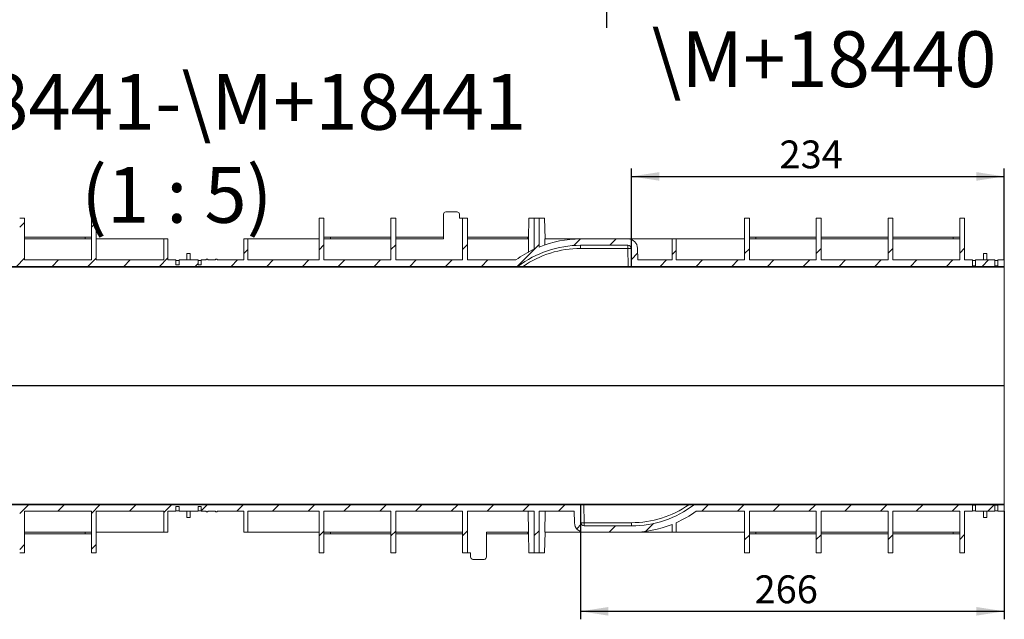
# Model space of a CAD drawing. Units: millimetres. Extents: x -283 to 5376, y -31 to 3696.
# Drawn here: x 1160 to 2396, y 1117 to 1870 of the extents above; entities that cross this region are included whole.
import ezdxf

# ---------------------------------------------------------------- set-up
doc = ezdxf.new("R2010")
doc.units = ezdxf.units.MM
doc.linetypes.add('CENTER', pattern=[10.16, 6.35, -1.27, 1.27, -1.27])
doc.layers.add('FORMAT', color=7, linetype='Continuous')
doc.styles.add('SLDTEXTSTYLE0', font='TXT', dxfattribs={"width": 0.7, "bigfont": 'bigfont'})
doc.styles.add('SLDTEXTSTYLE1', font='TXT', dxfattribs={"width": 0.7})
doc.styles.add('SLDTEXTSTYLE2', font='TXT', dxfattribs={"width": 0.633333, "bigfont": 'bigfont'})
doc.dimstyles.new('SLDDIMSTYLE0', dxfattribs={"dimtxt": 35, "dimasz": 35, "dimexe": 0, "dimexo": 0.0625, "dimgap": 8.75, "dimtad": 2, "dimlfac": 0.5, "dimrnd": 1e-09, "dimzin": 12, "dimdsep": 46, "dimtxsty": 'SLDTEXTSTYLE1', "dimsah": 1, "dimcen": 0.09, "dimadec": 0, "dimazin": 3, "dimtfac": 1, "dimtdec": 3, "dimtofl": 0, "dimtmove": 0, "dimatfit": 3, "dimfxl": 0, "dimfrac": 2, "dimtolj": 1, "dimtzin": 12, "dimarcsym": 0})

# ---------------------------------------------------------------- blocks, each defined once
blk = doc.blocks.new('_D_9')
at = {"layer": 'FORMAT', "ltscale": 10}
for p, q in [((1864.3, 1261), (1864.3, 1117.5)), ((2396.3, 1253), (2396.3, 1117.5)), ((1864.3, 1127.5), (2396.3, 1127.5))]:
    blk.add_line(p, q, dxfattribs=at)
for points in [[(1864.3, 1127.5), (1899.3, 1122.1), (1899.3, 1132.9)], [(2396.3, 1127.5), (2361.3, 1132.9), (2361.3, 1122.1)]]:
    blk.add_solid(points, dxfattribs=at)
at = {"layer": 'FORMAT', "ltscale": 10, "insert": (2082.8, 1172.6, -159.3), "char_height": 35, "attachment_point": 1, "style": 'SLDTEXTSTYLE1'}
blk.add_mtext('266', dxfattribs=at)
blk = doc.blocks.new('_D_10')
at = {"layer": 'FORMAT', "ltscale": 10}
for p, q in [((1928.3, 1560.4), (1928.3, 1683.1)), ((2396.3, 1568.4), (2396.3, 1683.1)), ((1928.3, 1673.1), (2396.3, 1673.1))]:
    blk.add_line(p, q, dxfattribs=at)
for points in [[(1928.3, 1673.1), (1963.3, 1667.7), (1963.3, 1678.5)], [(2396.3, 1673.1), (2361.3, 1678.5), (2361.3, 1667.7)]]:
    blk.add_solid(points, dxfattribs=at)
at = {"layer": 'FORMAT', "ltscale": 10, "insert": (2114.1, 1718.2, -159.3), "char_height": 35, "attachment_point": 1, "style": 'SLDTEXTSTYLE1'}
blk.add_mtext('234', dxfattribs=at)

msp = doc.modelspace()

# ---------------------------------------------------------------- hatches: boundary and pattern name
at = {"linetype": 'Continuous', "lineweight": 0, "ltscale": 10}
h = msp.add_hatch(dxfattribs=at)
h.set_pattern_fill('ANSI31', scale=10, style=0)
edge = h.paths.add_edge_path(flags=0)
edge.add_line((1806.313, 1620.695), (1806.313, 1581.915))
edge.add_arc((1864.313, 1456.695), 138, 114.852889, 126.034035)
edge.add_line((1783.133, 1568.291), (1722.313, 1568.291))
edge.add_line((1722.313, 1568.291), (1722.313, 1620.695))
edge.add_line((1722.313, 1620.695), (1716.313, 1620.695))
edge.add_line((1716.313, 1620.695), (1716.313, 1568.291))
edge.add_line((1716.313, 1568.291), (1632.313, 1568.291))
edge.add_line((1632.313, 1568.291), (1632.313, 1620.695))
edge.add_line((1632.313, 1620.695), (1626.313, 1620.695))
edge.add_line((1626.313, 1620.695), (1626.313, 1568.291))
edge.add_line((1626.313, 1568.291), (1542.313, 1568.291))
edge.add_line((1542.313, 1568.291), (1542.313, 1620.695))
edge.add_line((1542.313, 1620.695), (1536.313, 1620.695))
edge.add_line((1536.313, 1620.695), (1536.313, 1568.291))
edge.add_line((1536.313, 1568.291), (1446.813, 1568.291))
edge.add_line((1446.813, 1568.291), (1446.813, 1594.695))
edge.add_line((1446.813, 1594.695), (1441.813, 1594.695))
edge.add_line((1441.813, 1594.695), (1441.813, 1568.291))
edge.add_line((1441.813, 1568.291), (1408.313, 1568.291))
edge.add_line((1408.313, 1568.291), (1408.313, 1569.291))
edge.add_line((1408.313, 1569.291), (1406.313, 1569.291))
edge.add_line((1406.313, 1569.291), (1406.313, 1568.291))
edge.add_line((1406.313, 1568.291), (1396.313, 1568.291))
edge.add_line((1396.313, 1568.291), (1396.313, 1569.291))
edge.add_line((1396.313, 1569.291), (1394.313, 1569.291))
edge.add_line((1394.313, 1569.291), (1394.313, 1568.291))
edge.add_line((1394.313, 1568.291), (1388.313, 1568.291))
edge.add_line((1388.313, 1568.291), (1388.313, 1562.291))
edge.add_line((1388.313, 1562.291), (1384.313, 1562.291))
edge.add_line((1384.313, 1562.291), (1384.313, 1568.291))
edge.add_line((1384.313, 1568.291), (1360.313, 1568.291))
edge.add_line((1360.313, 1568.291), (1360.313, 1562.291))
edge.add_line((1360.313, 1562.291), (1356.313, 1562.291))
edge.add_line((1356.313, 1562.291), (1356.313, 1568.291))
edge.add_line((1356.313, 1568.291), (1346.313, 1568.291))
edge.add_line((1346.313, 1568.291), (1346.313, 1594.695))
edge.add_line((1346.313, 1594.695), (1341.313, 1594.695))
edge.add_line((1341.313, 1594.695), (1341.313, 1568.291))
edge.add_line((1341.313, 1568.291), (1256.313, 1568.291))
edge.add_line((1256.313, 1568.291), (1256.313, 1620.695))
edge.add_line((1256.313, 1620.695), (1250.313, 1620.695))
edge.add_line((1250.313, 1620.695), (1250.313, 1568.291))
edge.add_line((1250.313, 1568.291), (1166.313, 1568.291))
edge.add_line((1166.313, 1568.291), (1166.313, 1620.695))
edge.add_line((1166.313, 1620.695), (1160.313, 1620.695))
edge.add_line((1160.313, 1620.695), (1160.313, 1568.291))
edge.add_line((1160.313, 1568.291), (1076.313, 1568.291))
edge.add_line((1076.313, 1568.291), (1076.313, 1620.695))
edge.add_line((1076.313, 1620.695), (1070.313, 1620.695))
edge.add_line((1070.313, 1620.695), (1070.313, 1568.291))
edge.add_line((1070.313, 1568.291), (986.313, 1568.291))
edge.add_line((986.313, 1568.291), (986.313, 1620.695))
edge.add_line((986.313, 1620.695), (980.313, 1620.695))
edge.add_line((980.313, 1620.695), (980.313, 1568.291))
edge.add_line((980.313, 1568.291), (936.157, 1568.291))
edge.add_line((936.157, 1568.291), (935.902, 1582.904))
edge.add_arc((923.904, 1582.695), 12, 1, 90)
edge.add_line((923.904, 1594.695), (864.313, 1594.695))
edge.add_arc((864.313, 1456.695), 138, 90, 106.337029)
edge.add_line((825.496, 1589.123), (825.496, 1594.695))
edge.add_line((825.496, 1594.695), (820.496, 1594.695))
edge.add_line((820.496, 1594.695), (820.496, 1587.554))
edge.add_arc((864.313, 1456.695), 138, 108.512941, 126.034035)
edge.add_line((783.133, 1568.291), (762.744, 1568.291))
edge.add_line((762.744, 1568.291), (762.744, 1616.695))
edge.add_line((762.744, 1616.695), (756.743, 1616.695))
edge.add_line((756.743, 1616.695), (756.743, 1567.291))
edge.add_line((756.743, 1567.291), (748.743, 1567.291))
edge.add_line((748.743, 1567.291), (748.743, 1568.291))
edge.add_line((748.743, 1568.291), (674.313, 1568.291))
edge.add_line((674.313, 1568.291), (674.313, 1594.695))
edge.add_line((674.313, 1594.695), (668.313, 1594.695))
edge.add_line((668.313, 1594.695), (668.313, 1568.291))
edge.add_line((668.313, 1568.291), (544.313, 1568.291))
edge.add_line((544.313, 1568.291), (544.313, 1594.695))
edge.add_line((544.313, 1594.695), (538.313, 1594.695))
edge.add_line((538.313, 1594.695), (538.313, 1568.291))
edge.add_line((538.313, 1568.291), (463.884, 1568.291))
edge.add_line((463.884, 1568.291), (463.884, 1567.291))
edge.add_line((463.884, 1567.291), (455.883, 1567.291))
edge.add_line((455.883, 1567.291), (455.883, 1616.695))
edge.add_line((455.883, 1616.695), (449.883, 1616.695))
edge.add_line((449.883, 1616.695), (449.883, 1568.291))
edge.add_line((449.883, 1568.291), (404.313, 1568.291))
edge.add_line((404.313, 1568.291), (404.313, 1576.291))
edge.add_line((404.313, 1576.291), (395.808, 1576.291))
edge.add_line((395.808, 1576.291), (395.213, 1583.092))
edge.add_line((395.213, 1583.092), (372.413, 1583.092))
edge.add_line((372.413, 1583.092), (371.818, 1576.291))
edge.add_line((371.818, 1576.291), (348.313, 1576.291))
edge.add_line((348.313, 1576.291), (348.313, 1568.291))
edge.add_line((348.313, 1568.291), (379.149, 1568.291))
edge.add_line((379.149, 1568.291), (379.545, 1572.812))
edge.add_ellipse((381.596, 1572.632), major_axis=(0, -2.059), ratio=0.99996192, start_angle=180, end_angle=265, ccw=False)
edge.add_line((381.596, 1574.691), (385.822, 1574.691))
edge.add_ellipse((385.822, 1572.632), major_axis=(0, -2.059), ratio=0.99996192, start_angle=95, end_angle=180, ccw=False)
edge.add_line((387.874, 1572.812), (388.269, 1568.291))
edge.add_line((388.269, 1568.291), (396.313, 1568.291))
edge.add_line((396.313, 1568.291), (396.313, 1560.291))
edge.add_line((396.313, 1560.291), (785.777, 1560.291))
edge.add_arc((864.313, 1456.695), 130, 90, 127.165763, ccw=False)
edge.add_line((864.313, 1586.695), (923.904, 1586.695))
edge.add_arc((923.904, 1582.695), 4, 1, 90, ccw=False)
edge.add_line((927.904, 1582.765), (928.296, 1560.291))
edge.add_line((928.296, 1560.291), (1785.777, 1560.291))
edge.add_arc((1864.313, 1456.695), 130, 90, 127.165763, ccw=False)
edge.add_line((1864.313, 1586.695), (1923.904, 1586.695))
edge.add_arc((1923.904, 1582.695), 4, 1, 90, ccw=False)
edge.add_line((1927.904, 1582.765), (1928.296, 1560.291))
edge.add_line((1928.296, 1560.291), (2356.313, 1560.291))
edge.add_line((2356.313, 1560.291), (2356.313, 1568.291))
edge.add_line((2356.313, 1568.291), (2346.313, 1568.291))
edge.add_line((2346.313, 1568.291), (2346.313, 1620.695))
edge.add_line((2346.313, 1620.695), (2340.313, 1620.695))
edge.add_line((2340.313, 1620.695), (2340.313, 1568.291))
edge.add_line((2340.313, 1568.291), (2256.313, 1568.291))
edge.add_line((2256.313, 1568.291), (2256.313, 1620.695))
edge.add_line((2256.313, 1620.695), (2250.313, 1620.695))
edge.add_line((2250.313, 1620.695), (2250.313, 1568.291))
edge.add_line((2250.313, 1568.291), (2166.313, 1568.291))
edge.add_line((2166.313, 1568.291), (2166.313, 1620.695))
edge.add_line((2166.313, 1620.695), (2160.313, 1620.695))
edge.add_line((2160.313, 1620.695), (2160.313, 1568.291))
edge.add_line((2160.313, 1568.291), (2076.313, 1568.291))
edge.add_line((2076.313, 1568.291), (2076.313, 1620.695))
edge.add_line((2076.313, 1620.695), (2070.313, 1620.695))
edge.add_line((2070.313, 1620.695), (2070.313, 1568.291))
edge.add_line((2070.313, 1568.291), (1984.21, 1568.291))
edge.add_line((1984.21, 1568.291), (1984.21, 1594.695))
edge.add_line((1984.21, 1594.695), (1979.21, 1594.695))
edge.add_line((1979.21, 1594.695), (1979.21, 1568.291))
edge.add_line((1979.21, 1568.291), (1936.157, 1568.291))
edge.add_line((1936.157, 1568.291), (1935.902, 1582.904))
edge.add_arc((1923.904, 1582.695), 12, 1, 90)
edge.add_line((1923.904, 1594.695), (1864.313, 1594.695))
edge.add_arc((1864.313, 1456.695), 138, 90, 112.136325)
edge.add_line((1812.313, 1584.523), (1812.313, 1620.695))
edge.add_line((1812.313, 1620.695), (1806.313, 1620.695))
h = msp.add_hatch(dxfattribs=at)
h.set_pattern_fill('ANSI31', scale=10, style=0)
h.paths.add_polyline_path([(2360.313, 1568.291), (2360.313, 1560.291), (2384.313, 1560.291), (2384.313, 1568.291)], flags=0)
h = msp.add_hatch(dxfattribs=at)
h.set_pattern_fill('ANSI31', scale=10, style=0)
h.paths.add_polyline_path([(2396.313, 1560.291), (2396.313, 1568.291), (2388.313, 1568.291), (2388.313, 1560.291)], flags=0)
h = msp.add_hatch(dxfattribs=at)
h.set_pattern_fill('ANSI31', scale=10, style=0)
edge = h.paths.add_edge_path(flags=0)
edge.add_line((1806.313, 1253.099), (1806.313, 1200.695))
edge.add_line((1806.313, 1200.695), (1812.313, 1200.695))
edge.add_line((1812.313, 1200.695), (1812.313, 1253.099))
edge.add_line((1812.313, 1253.099), (1856.469, 1253.099))
edge.add_line((1856.469, 1253.099), (1856.724, 1238.486))
edge.add_arc((1868.723, 1238.695), 12, 181, 270)
edge.add_line((1868.723, 1226.695), (1928.313, 1226.695))
edge.add_arc((1928.313, 1364.695), 138, 270, 291.642599)
edge.add_line((1979.21, 1236.424), (1979.21, 1226.695))
edge.add_line((1979.21, 1226.695), (1984.21, 1226.695))
edge.add_line((1984.21, 1226.695), (1984.21, 1238.522))
edge.add_arc((1928.313, 1364.695), 138, 293.894111, 306.034035)
edge.add_line((2009.494, 1253.099), (2070.313, 1253.099))
edge.add_line((2070.313, 1253.099), (2070.313, 1200.695))
edge.add_line((2070.313, 1200.695), (2076.313, 1200.695))
edge.add_line((2076.313, 1200.695), (2076.313, 1253.099))
edge.add_line((2076.313, 1253.099), (2160.313, 1253.099))
edge.add_line((2160.313, 1253.099), (2160.313, 1200.695))
edge.add_line((2160.313, 1200.695), (2166.313, 1200.695))
edge.add_line((2166.313, 1200.695), (2166.313, 1253.099))
edge.add_line((2166.313, 1253.099), (2250.313, 1253.099))
edge.add_line((2250.313, 1253.099), (2250.313, 1200.695))
edge.add_line((2250.313, 1200.695), (2256.313, 1200.695))
edge.add_line((2256.313, 1200.695), (2256.313, 1253.099))
edge.add_line((2256.313, 1253.099), (2340.313, 1253.099))
edge.add_line((2340.313, 1253.099), (2340.313, 1200.695))
edge.add_line((2340.313, 1200.695), (2346.313, 1200.695))
edge.add_line((2346.313, 1200.695), (2346.313, 1253.099))
edge.add_line((2346.313, 1253.099), (2356.313, 1253.099))
edge.add_line((2356.313, 1253.099), (2356.313, 1261.099))
edge.add_line((2356.313, 1261.099), (2006.849, 1261.099))
edge.add_arc((1928.313, 1364.695), 130, 270, 307.165763, ccw=False)
edge.add_line((1928.313, 1234.695), (1868.723, 1234.695))
edge.add_arc((1868.723, 1238.695), 4, 181, 270, ccw=False)
edge.add_line((1864.723, 1238.625), (1864.331, 1261.099))
edge.add_line((1864.331, 1261.099), (1006.849, 1261.099))
edge.add_arc((928.313, 1364.695), 130, 270, 307.165763, ccw=False)
edge.add_line((928.313, 1234.695), (868.723, 1234.695))
edge.add_arc((868.723, 1238.695), 4, 181, 270, ccw=False)
edge.add_line((864.723, 1238.625), (864.331, 1261.099))
edge.add_line((864.331, 1261.099), (396.313, 1261.099))
edge.add_line((396.313, 1261.099), (396.313, 1253.099))
edge.add_line((396.313, 1253.099), (388.269, 1253.099))
edge.add_line((388.269, 1253.099), (387.874, 1248.578))
edge.add_ellipse((385.822, 1248.758), major_axis=(0, -2.059), ratio=0.99996192, start_angle=0, end_angle=85, ccw=False)
edge.add_line((385.822, 1246.699), (381.596, 1246.699))
edge.add_ellipse((381.596, 1248.758), major_axis=(0, -2.059), ratio=0.99996192, start_angle=275, end_angle=360, ccw=False)
edge.add_line((379.545, 1248.578), (379.149, 1253.099))
edge.add_line((379.149, 1253.099), (348.313, 1253.099))
edge.add_line((348.313, 1253.099), (348.313, 1245.099))
edge.add_line((348.313, 1245.099), (371.818, 1245.099))
edge.add_line((371.818, 1245.099), (372.413, 1238.298))
edge.add_line((372.413, 1238.298), (395.213, 1238.298))
edge.add_line((395.213, 1238.298), (395.808, 1245.099))
edge.add_line((395.808, 1245.099), (404.313, 1245.099))
edge.add_line((404.313, 1245.099), (404.313, 1253.099))
edge.add_line((404.313, 1253.099), (449.883, 1253.099))
edge.add_line((449.883, 1253.099), (449.883, 1204.695))
edge.add_line((449.883, 1204.695), (455.883, 1204.695))
edge.add_line((455.883, 1204.695), (455.883, 1254.099))
edge.add_line((455.883, 1254.099), (463.884, 1254.099))
edge.add_line((463.884, 1254.099), (463.884, 1253.099))
edge.add_line((463.884, 1253.099), (538.313, 1253.099))
edge.add_line((538.313, 1253.099), (538.313, 1226.695))
edge.add_line((538.313, 1226.695), (544.313, 1226.695))
edge.add_line((544.313, 1226.695), (544.313, 1253.099))
edge.add_line((544.313, 1253.099), (668.313, 1253.099))
edge.add_line((668.313, 1253.099), (668.313, 1226.695))
edge.add_line((668.313, 1226.695), (674.313, 1226.695))
edge.add_line((674.313, 1226.695), (674.313, 1253.099))
edge.add_line((674.313, 1253.099), (748.743, 1253.099))
edge.add_line((748.743, 1253.099), (748.743, 1254.099))
edge.add_line((748.743, 1254.099), (756.743, 1254.099))
edge.add_line((756.743, 1254.099), (756.743, 1204.695))
edge.add_line((756.743, 1204.695), (762.744, 1204.695))
edge.add_line((762.744, 1204.695), (762.744, 1253.099))
edge.add_line((762.744, 1253.099), (820.496, 1253.099))
edge.add_line((820.496, 1253.099), (820.496, 1226.695))
edge.add_line((820.496, 1226.695), (825.496, 1226.695))
edge.add_line((825.496, 1226.695), (825.496, 1253.099))
edge.add_line((825.496, 1253.099), (856.469, 1253.099))
edge.add_line((856.469, 1253.099), (856.724, 1238.486))
edge.add_arc((868.723, 1238.695), 12, 181, 270)
edge.add_line((868.723, 1226.695), (928.313, 1226.695))
edge.add_arc((928.313, 1364.695), 138, 270, 292.136325)
edge.add_line((980.313, 1236.867), (980.313, 1200.695))
edge.add_line((980.313, 1200.695), (986.313, 1200.695))
edge.add_line((986.313, 1200.695), (986.313, 1239.475))
edge.add_arc((928.313, 1364.695), 138, 294.852889, 306.034035)
edge.add_line((1009.494, 1253.099), (1070.313, 1253.099))
edge.add_line((1070.313, 1253.099), (1070.313, 1200.695))
edge.add_line((1070.313, 1200.695), (1076.313, 1200.695))
edge.add_line((1076.313, 1200.695), (1076.313, 1253.099))
edge.add_line((1076.313, 1253.099), (1160.313, 1253.099))
edge.add_line((1160.313, 1253.099), (1160.313, 1200.695))
edge.add_line((1160.313, 1200.695), (1166.313, 1200.695))
edge.add_line((1166.313, 1200.695), (1166.313, 1253.099))
edge.add_line((1166.313, 1253.099), (1250.313, 1253.099))
edge.add_line((1250.313, 1253.099), (1250.313, 1200.695))
edge.add_line((1250.313, 1200.695), (1256.313, 1200.695))
edge.add_line((1256.313, 1200.695), (1256.313, 1253.099))
edge.add_line((1256.313, 1253.099), (1341.313, 1253.099))
edge.add_line((1341.313, 1253.099), (1341.313, 1226.695))
edge.add_line((1341.313, 1226.695), (1346.313, 1226.695))
edge.add_line((1346.313, 1226.695), (1346.313, 1253.099))
edge.add_line((1346.313, 1253.099), (1356.313, 1253.099))
edge.add_line((1356.313, 1253.099), (1356.313, 1259.099))
edge.add_line((1356.313, 1259.099), (1360.313, 1259.099))
edge.add_line((1360.313, 1259.099), (1360.313, 1253.099))
edge.add_line((1360.313, 1253.099), (1384.313, 1253.099))
edge.add_line((1384.313, 1253.099), (1384.313, 1259.099))
edge.add_line((1384.313, 1259.099), (1388.313, 1259.099))
edge.add_line((1388.313, 1259.099), (1388.313, 1253.099))
edge.add_line((1388.313, 1253.099), (1394.313, 1253.099))
edge.add_line((1394.313, 1253.099), (1394.313, 1252.099))
edge.add_line((1394.313, 1252.099), (1396.313, 1252.099))
edge.add_line((1396.313, 1252.099), (1396.313, 1253.099))
edge.add_line((1396.313, 1253.099), (1406.313, 1253.099))
edge.add_line((1406.313, 1253.099), (1406.313, 1252.099))
edge.add_line((1406.313, 1252.099), (1408.313, 1252.099))
edge.add_line((1408.313, 1252.099), (1408.313, 1253.099))
edge.add_line((1408.313, 1253.099), (1441.813, 1253.099))
edge.add_line((1441.813, 1253.099), (1441.813, 1226.695))
edge.add_line((1441.813, 1226.695), (1446.813, 1226.695))
edge.add_line((1446.813, 1226.695), (1446.813, 1253.099))
edge.add_line((1446.813, 1253.099), (1536.313, 1253.099))
edge.add_line((1536.313, 1253.099), (1536.313, 1200.695))
edge.add_line((1536.313, 1200.695), (1542.313, 1200.695))
edge.add_line((1542.313, 1200.695), (1542.313, 1253.099))
edge.add_line((1542.313, 1253.099), (1626.313, 1253.099))
edge.add_line((1626.313, 1253.099), (1626.313, 1200.695))
edge.add_line((1626.313, 1200.695), (1632.313, 1200.695))
edge.add_line((1632.313, 1200.695), (1632.313, 1253.099))
edge.add_line((1632.313, 1253.099), (1716.313, 1253.099))
edge.add_line((1716.313, 1253.099), (1716.313, 1200.695))
edge.add_line((1716.313, 1200.695), (1722.313, 1200.695))
edge.add_line((1722.313, 1200.695), (1722.313, 1253.099))
edge.add_line((1722.313, 1253.099), (1806.313, 1253.099))
h = msp.add_hatch(dxfattribs=at)
h.set_pattern_fill('ANSI31', scale=10, style=0)
h.paths.add_polyline_path([(2384.313, 1253.099), (2384.313, 1261.099), (2360.313, 1261.099), (2360.313, 1253.099)], flags=0)
h = msp.add_hatch(dxfattribs=at)
h.set_pattern_fill('ANSI31', scale=10, style=0)
h.paths.add_polyline_path([(2396.313, 1253.099), (2396.313, 1261.099), (2388.313, 1261.099), (2388.313, 1253.099)], flags=0)

# ---------------------------------------------------------------- linework, layer by layer
at = {"color": 7, "linetype": 'CENTER', "lineweight": 30, "ltscale": 10}
msp.add_line((1897.144, 2704.858), (1897.144, 1859.669), dxfattribs=at)
at = {"color": 7, "linetype": 'Continuous', "lineweight": 15, "ltscale": 10}
for p, q in [((1166.313, 1620.695), (1160.313, 1620.695)), ((1166.313, 1620.695), (1166.313, 1568.291)), ((1250.313, 1568.291), (1250.313, 1620.695)), ((1256.313, 1620.695), (1250.313, 1620.695)), ((1256.313, 1620.695), (1256.313, 1568.291)), ((1536.313, 1568.291), (1536.313, 1620.695)), ((1542.313, 1620.695), (1536.313, 1620.695)), ((1542.313, 1620.695), (1542.313, 1568.291)), ((1626.313, 1568.291), (1626.313, 1620.695)), ((1632.313, 1620.695), (1626.313, 1620.695)), ((1632.313, 1620.695), (1632.313, 1568.291)), ((1692.313, 1594.695), (1692.313, 1625.695)), ((1695.313, 1628.695), (1709.313, 1628.695)), ((1712.313, 1625.695), (1712.313, 1620.695)), ((1712.313, 1620.695), (1716.313, 1620.695)), ((1716.313, 1568.291), (1716.313, 1620.695)), ((1722.313, 1620.695), (1716.313, 1620.695)), ((1722.313, 1620.695), (1722.313, 1568.291)), ((1799.313, 1620.695), (1798.86, 1594.695)), ((1799.313, 1620.695), (1806.313, 1620.695)), ((1812.313, 1620.695), (1806.313, 1620.695)), ((1806.313, 1581.915), (1806.313, 1620.695)), ((1812.313, 1620.695), (1812.313, 1584.523)), ((1812.313, 1620.695), (1819.313, 1620.695)), ((1819.767, 1594.695), (1819.313, 1620.695)), ((2070.313, 1568.291), (2070.313, 1620.695)), ((2076.313, 1620.695), (2070.313, 1620.695)), ((2076.313, 1620.695), (2076.313, 1568.291)), ((2160.313, 1568.291), (2160.313, 1620.695)), ((2166.313, 1620.695), (2160.313, 1620.695)), ((2166.313, 1620.695), (2166.313, 1568.291)), ((2250.313, 1568.291), (2250.313, 1620.695)), ((2256.313, 1620.695), (2250.313, 1620.695)), ((2256.313, 1620.695), (2256.313, 1568.291)), ((2340.313, 1568.291), (2340.313, 1620.695)), ((2346.313, 1620.695), (2340.313, 1620.695)), ((2346.313, 1620.695), (2346.313, 1568.291)), ((1242.313, 1596.695), (1166.313, 1596.695)), ((1250.313, 1594.695), (1166.313, 1594.695)), ((1242.313, 1596.695), (1250.313, 1596.695)), ((1341.313, 1594.695), (1256.313, 1594.695)), ((1341.313, 1594.695), (1341.313, 1568.291)), ((1341.313, 1594.695), (1346.313, 1594.695)), ((1346.313, 1594.695), (1346.313, 1568.291)), ((1441.813, 1594.695), (1441.813, 1568.291)), ((1441.813, 1594.695), (1446.813, 1594.695)), ((1446.813, 1594.695), (1446.813, 1568.291)), ((1536.313, 1594.695), (1446.813, 1594.695)), ((1542.313, 1596.695), (1550.313, 1596.695)), ((1626.313, 1594.695), (1542.313, 1594.695)), ((1626.313, 1596.695), (1550.313, 1596.695)), ((1692.313, 1596.695), (1632.313, 1596.695)), ((1692.313, 1594.695), (1632.313, 1594.695)), ((1798.313, 1596.695), (1722.313, 1596.695)), ((1799.163, 1594.695), (1722.313, 1594.695)), ((1798.313, 1596.695), (1798.894, 1596.695)), ((1864.313, 1594.695), (1819.464, 1594.695)), ((1864.313, 1594.695), (1923.904, 1594.695)), ((1979.21, 1594.695), (1923.904, 1594.695)), ((1979.21, 1594.695), (1979.21, 1568.291)), ((1979.21, 1594.695), (1984.21, 1594.695)), ((1984.21, 1594.695), (1984.21, 1568.291)), ((2070.313, 1594.695), (1984.21, 1594.695)), ((2076.313, 1596.695), (2084.313, 1596.695)), ((2160.313, 1594.695), (2076.313, 1594.695)), ((2160.313, 1596.695), (2084.313, 1596.695)), ((2250.313, 1596.695), (2166.313, 1596.695)), ((2250.313, 1594.695), (2166.313, 1594.695)), ((2332.313, 1596.695), (2256.313, 1596.695)), ((2340.313, 1594.695), (2256.313, 1594.695)), ((2332.313, 1596.695), (2340.313, 1596.695)), ((1923.904, 1586.695), (1864.313, 1586.695)), ((1864.313, 1586.695), (1864.313, 1582.765)), ((1864.313, 1582.765), (1923.904, 1582.765)), ((1923.904, 1586.695), (1923.904, 1582.765)), ((1923.904, 1582.765), (1924.299, 1560.163)), ((1928.296, 1560.291), (1927.904, 1582.765)), ((1936.157, 1568.291), (1935.902, 1582.904)), ((1370.313, 1576.265), (1374.313, 1576.265)), ((1370.313, 1576.265), (1370.313, 1568.291)), ((1374.313, 1576.265), (1374.313, 1568.291)), ((2370.313, 1576.265), (2370.313, 1568.291)), ((2370.313, 1576.265), (2374.313, 1576.265)), ((2374.313, 1576.265), (2374.313, 1568.291)), ((396.313, 1559.284), (2396.313, 1559.284)), ((928.296, 1560.291), (1785.777, 1560.291)), ((1166.313, 1568.291), (1250.313, 1568.291)), ((1256.313, 1568.291), (1341.313, 1568.291)), ((1346.313, 1568.291), (1356.313, 1568.291)), ((1356.313, 1568.291), (1356.313, 1562.291)), ((1356.313, 1562.291), (1360.313, 1562.291)), ((1360.313, 1562.291), (1360.313, 1568.291)), ((1360.313, 1568.291), (1384.313, 1568.291)), ((1384.313, 1568.291), (1384.313, 1562.291)), ((1384.313, 1562.291), (1388.313, 1562.291)), ((1388.313, 1562.291), (1388.313, 1568.291)), ((1388.313, 1568.291), (1394.313, 1568.291)), ((1394.313, 1569.291), (1394.313, 1568.291)), ((1394.313, 1569.291), (1396.313, 1569.291)), ((1396.313, 1569.291), (1396.313, 1568.291)), ((1396.313, 1568.291), (1406.313, 1568.291)), ((1406.313, 1568.291), (1406.313, 1569.291)), ((1406.313, 1569.291), (1408.313, 1569.291)), ((1408.313, 1568.291), (1408.313, 1569.291)), ((1408.313, 1568.291), (1441.813, 1568.291)), ((1446.813, 1568.291), (1536.313, 1568.291)), ((1542.313, 1568.291), (1626.313, 1568.291)), ((1632.313, 1568.291), (1716.313, 1568.291)), ((1722.313, 1568.291), (1783.133, 1568.291)), ((1924.299, 1560.163), (1792.307, 1560.163)), ((1928.296, 1560.291), (2356.313, 1560.291)), ((1928.297, 1560.198), (1928.296, 1560.291)), ((1936.157, 1568.291), (1979.21, 1568.291)), ((1984.21, 1568.291), (2070.313, 1568.291)), ((2076.313, 1568.291), (2160.313, 1568.291)), ((2166.313, 1568.291), (2250.313, 1568.291)), ((2256.313, 1568.291), (2340.313, 1568.291)), ((2346.313, 1568.291), (2356.313, 1568.291)), ((2356.313, 1568.291), (2356.313, 1560.291)), ((2360.313, 1560.759), (2356.313, 1560.759)), ((2356.313, 1560.291), (2356.313, 1559.759)), ((2360.313, 1559.759), (2356.313, 1559.759)), ((2360.313, 1568.291), (2384.313, 1568.291)), ((2360.313, 1560.291), (2360.313, 1568.291)), ((2360.313, 1559.759), (2360.313, 1560.291)), ((2360.313, 1560.291), (2384.313, 1560.291)), ((2384.313, 1568.291), (2384.313, 1560.291)), ((2388.313, 1560.759), (2384.313, 1560.759)), ((2384.313, 1560.291), (2384.313, 1559.759)), ((2388.313, 1559.759), (2384.313, 1559.759)), ((2388.313, 1568.291), (2396.313, 1568.291)), ((2388.313, 1560.291), (2388.313, 1568.291)), ((2388.313, 1559.759), (2388.313, 1560.291)), ((2388.313, 1560.291), (2396.313, 1560.291)), ((2396.313, 1568.291), (2396.313, 1560.291)), ((2396.313, 1560.291), (2396.313, 1559.284)), ((2396.313, 1559.284), (2396.313, 1262.106)), ((396.313, 1262.106), (2396.313, 1262.106)), ((1864.331, 1261.099), (1006.849, 1261.099)), ((1864.329, 1261.192), (1864.331, 1261.099)), ((1864.331, 1261.099), (1864.723, 1238.625)), ((1868.328, 1261.227), (2000.319, 1261.227)), ((1868.723, 1238.625), (1868.328, 1261.227)), ((2356.313, 1261.099), (2006.849, 1261.099)), ((2360.313, 1261.631), (2356.313, 1261.631)), ((2356.313, 1261.631), (2356.313, 1261.099)), ((2356.313, 1261.099), (2356.313, 1253.099)), ((2360.313, 1261.099), (2360.313, 1261.631)), ((2384.313, 1261.099), (2360.313, 1261.099)), ((2360.313, 1253.099), (2360.313, 1261.099)), ((2388.313, 1261.631), (2384.313, 1261.631)), ((2384.313, 1261.631), (2384.313, 1261.099)), ((2384.313, 1261.099), (2384.313, 1253.099)), ((2388.313, 1261.099), (2388.313, 1261.631)), ((2396.313, 1261.099), (2388.313, 1261.099)), ((2388.313, 1253.099), (2388.313, 1261.099)), ((2396.313, 1262.106), (2396.313, 1261.099)), ((2396.313, 1261.099), (2396.313, 1253.099)), ((1250.313, 1253.099), (1166.313, 1253.099)), ((1166.313, 1253.099), (1166.313, 1200.695)), ((1250.313, 1200.695), (1250.313, 1253.099)), ((1341.313, 1253.099), (1256.313, 1253.099)), ((1256.313, 1253.099), (1256.313, 1200.695)), ((1341.313, 1253.099), (1341.313, 1226.695)), ((1356.313, 1253.099), (1346.313, 1253.099)), ((1346.313, 1253.099), (1346.313, 1226.695)), ((1360.313, 1259.099), (1356.313, 1259.099)), ((1356.313, 1259.099), (1356.313, 1253.099)), ((1360.313, 1253.099), (1360.313, 1259.099)), ((1384.313, 1253.099), (1360.313, 1253.099)), ((1370.313, 1253.099), (1370.313, 1245.125)), ((1374.313, 1253.099), (1374.313, 1245.125)), ((1388.313, 1259.099), (1384.313, 1259.099)), ((1384.313, 1259.099), (1384.313, 1253.099)), ((1388.313, 1253.099), (1388.313, 1259.099)), ((1394.313, 1253.099), (1388.313, 1253.099)), ((1394.313, 1253.099), (1394.313, 1252.099)), ((1396.313, 1252.099), (1394.313, 1252.099)), ((1406.313, 1253.099), (1396.313, 1253.099)), ((1396.313, 1253.099), (1396.313, 1252.099)), ((1406.313, 1252.099), (1406.313, 1253.099)), ((1408.313, 1252.099), (1406.313, 1252.099)), ((1441.813, 1253.099), (1408.313, 1253.099)), ((1408.313, 1252.099), (1408.313, 1253.099)), ((1441.813, 1253.099), (1441.813, 1226.695)), ((1536.313, 1253.099), (1446.813, 1253.099)), ((1446.813, 1253.099), (1446.813, 1226.695)), ((1536.313, 1200.695), (1536.313, 1253.099)), ((1626.313, 1253.099), (1542.313, 1253.099)), ((1542.313, 1253.099), (1542.313, 1200.695)), ((1626.313, 1200.695), (1626.313, 1253.099)), ((1716.313, 1253.099), (1632.313, 1253.099)), ((1632.313, 1253.099), (1632.313, 1200.695)), ((1716.313, 1200.695), (1716.313, 1253.099)), ((1806.313, 1253.099), (1722.313, 1253.099)), ((1722.313, 1253.099), (1722.313, 1200.695)), ((1806.313, 1200.695), (1806.313, 1253.099)), ((1856.469, 1253.099), (1812.313, 1253.099)), ((1812.313, 1253.099), (1812.313, 1200.695)), ((1856.469, 1253.099), (1856.724, 1238.486)), ((2070.313, 1253.099), (2009.494, 1253.099)), ((2070.313, 1200.695), (2070.313, 1253.099)), ((2160.313, 1253.099), (2076.313, 1253.099)), ((2076.313, 1253.099), (2076.313, 1200.695)), ((2160.313, 1200.695), (2160.313, 1253.099)), ((2250.313, 1253.099), (2166.313, 1253.099)), ((2166.313, 1253.099), (2166.313, 1200.695)), ((2250.313, 1200.695), (2250.313, 1253.099)), ((2340.313, 1253.099), (2256.313, 1253.099)), ((2256.313, 1253.099), (2256.313, 1200.695)), ((2340.313, 1200.695), (2340.313, 1253.099)), ((2356.313, 1253.099), (2346.313, 1253.099)), ((2346.313, 1253.099), (2346.313, 1200.695)), ((2360.313, 1260.631), (2356.313, 1260.631)), ((2384.313, 1253.099), (2360.313, 1253.099)), ((2370.313, 1253.099), (2370.313, 1245.125)), ((2374.313, 1253.099), (2374.313, 1245.125)), ((2388.313, 1260.631), (2384.313, 1260.631)), ((2396.313, 1253.099), (2388.313, 1253.099)), ((1370.313, 1245.125), (1374.313, 1245.125)), ((1928.313, 1238.625), (1868.723, 1238.625)), ((1868.723, 1234.695), (1868.723, 1238.625)), ((1928.313, 1234.695), (1928.313, 1238.625)), ((1979.21, 1236.424), (1979.21, 1226.695)), ((1984.21, 1238.522), (1984.21, 1226.695)), ((2370.313, 1245.125), (2374.313, 1245.125)), ((1250.313, 1226.695), (1166.313, 1226.695)), ((1166.313, 1224.695), (1242.313, 1224.695)), ((1250.313, 1224.695), (1242.313, 1224.695)), ((1341.313, 1226.695), (1256.313, 1226.695)), ((1346.313, 1226.695), (1341.313, 1226.695)), ((1446.813, 1226.695), (1441.813, 1226.695)), ((1536.313, 1226.695), (1446.813, 1226.695)), ((1626.313, 1226.695), (1542.313, 1226.695)), ((1550.313, 1224.695), (1542.313, 1224.695)), ((1550.313, 1224.695), (1626.313, 1224.695)), ((1716.313, 1226.695), (1632.313, 1226.695)), ((1632.313, 1224.695), (1716.313, 1224.695)), ((1799.163, 1226.695), (1746.313, 1226.695)), ((1746.313, 1226.695), (1746.313, 1195.695)), ((1746.313, 1224.695), (1798.313, 1224.695)), ((1798.894, 1224.695), (1798.313, 1224.695)), ((1798.86, 1226.695), (1799.313, 1200.695)), ((1819.313, 1200.695), (1819.767, 1226.695)), ((1868.723, 1226.695), (1819.464, 1226.695)), ((1868.723, 1234.695), (1928.313, 1234.695)), ((1928.313, 1226.695), (1868.723, 1226.695)), ((1979.21, 1226.695), (1928.313, 1226.695)), ((1984.21, 1226.695), (1979.21, 1226.695)), ((2070.313, 1226.695), (1984.21, 1226.695)), ((2160.313, 1226.695), (2076.313, 1226.695)), ((2084.313, 1224.695), (2076.313, 1224.695)), ((2084.313, 1224.695), (2160.313, 1224.695)), ((2250.313, 1226.695), (2166.313, 1226.695)), ((2166.313, 1224.695), (2250.313, 1224.695)), ((2340.313, 1226.695), (2256.313, 1226.695)), ((2256.313, 1224.695), (2332.313, 1224.695)), ((2340.313, 1224.695), (2332.313, 1224.695)), ((1160.313, 1200.695), (1166.313, 1200.695)), ((1250.313, 1200.695), (1256.313, 1200.695)), ((1536.313, 1200.695), (1542.313, 1200.695)), ((1626.313, 1200.695), (1632.313, 1200.695)), ((1716.313, 1200.695), (1722.313, 1200.695)), ((1726.313, 1200.695), (1722.313, 1200.695)), ((1726.313, 1195.695), (1726.313, 1200.695)), ((1806.313, 1200.695), (1799.313, 1200.695)), ((1806.313, 1200.695), (1812.313, 1200.695)), ((1819.313, 1200.695), (1812.313, 1200.695)), ((2070.313, 1200.695), (2076.313, 1200.695)), ((2160.313, 1200.695), (2166.313, 1200.695)), ((2250.313, 1200.695), (2256.313, 1200.695)), ((2340.313, 1200.695), (2346.313, 1200.695)), ((1743.313, 1192.695), (1729.313, 1192.695))]:
    msp.add_line(p, q, dxfattribs=at)
at = {"color": 8, "linetype": 'Continuous', "lineweight": 15, "ltscale": 10}
for p, q in [((1242.313, 1594.695), (1242.313, 1596.695)), ((1550.313, 1596.695), (1550.313, 1594.695)), ((1798.313, 1594.695), (1798.313, 1596.695)), ((2084.313, 1596.695), (2084.313, 1594.695)), ((2332.313, 1594.695), (2332.313, 1596.695)), ((1242.313, 1224.695), (1242.313, 1226.695)), ((1550.313, 1226.695), (1550.313, 1224.695)), ((1798.313, 1224.695), (1798.313, 1226.695)), ((2084.313, 1226.695), (2084.313, 1224.695)), ((2332.313, 1224.695), (2332.313, 1226.695))]:
    msp.add_line(p, q, dxfattribs=at)
at = {"color": 7, "linetype": 'Continuous', "lineweight": 15, "ltscale": 10, "flags": 128}
for points in [[(1798.859, 1577.794), (1799.103, 1591.342), (1799.163, 1594.695)], [(1819.464, 1594.695), (1819.527, 1591.211), (1819.601, 1587.065)], [(1799.163, 1226.695), (1799.116, 1229.329), (1798.732, 1250.698), (1798.689, 1253.099)], [(1819.938, 1253.099), (1819.895, 1250.698), (1819.511, 1229.329), (1819.464, 1226.695)]]:
    msp.add_lwpolyline(points, dxfattribs=at)
at = {"color": 7, "linetype": 'Continuous', "lineweight": 15, "ltscale": 100}
for centre, radius, start, end in [((1695.313, 1625.695), 3, 90, 180), ((1709.313, 1625.695), 3, 0, 90), ((1864.313, 1456.695), 138, 90, 112.136325), ((1923.904, 1582.695), 12, 1, 90), ((1864.313, 1456.695), 130, 90, 127.165763), ((1864.313, 1456.765), 126, 90, 124.853201), ((1923.904, 1582.695), 4, 1, 90), ((1925.904, 1525.472), 57.327, 88.000991, 91.999009), ((1864.313, 1456.695), 138, 114.852889, 126.034035), ((1864.313, 1456.695), 130, 127.165763, 127.234002), ((1928.313, 1364.625), 126, 270, 304.853201), ((1928.313, 1364.695), 130, 270, 307.165763), ((1928.313, 1364.695), 130, 307.165763, 307.234002), ((1928.313, 1364.695), 138, 293.894111, 306.034035), ((1868.723, 1238.695), 12, 181, 270), ((1868.723, 1238.695), 4, 181, 270), ((1866.723, 1295.916), 57.326, 268.000949, 271.999051), ((1928.313, 1364.695), 138, 270, 291.642599), ((1729.313, 1195.695), 3, 180, 270), ((1743.313, 1195.695), 3, 270, 360)]:
    msp.add_arc(centre, radius, start, end, dxfattribs=at)
for centre, major_axis, ratio, start_param, end_param in [((1358.313, 1567.654), (2, 0), 0.00872687, 3.14159265, 6.28318531), ((1386.313, 1567.654), (2, 0), 0.00872687, 3.14159265, 6.28318531), ((1924.297, 1560.198), (4.001, 0), 0.0087282, 4.71284595, 6.28333769), ((2358.313, 1567.654), (2, 0), 0.00872687, 3.14159265, 6.28318531), ((2386.313, 1567.654), (2, 0), 0.00872687, 3.14159265, 6.28318531), ((1868.33, 1261.192), (4.001, 0), 0.0087282, 1.5712533, 3.14174504), ((1358.313, 1253.736), (2, 0), 0.00872687, 0, 3.14159265), ((1386.313, 1253.736), (2, 0), 0.00872687, 0, 3.14159265), ((2358.313, 1253.736), (2, 0), 0.00872687, 0, 3.14159265), ((2386.313, 1253.736), (2, 0), 0.00872687, 0, 3.14159265)]:
    msp.add_ellipse(centre, major_axis=major_axis, ratio=ratio, start_param=start_param, end_param=end_param, dxfattribs=at)
at = {"color": 7, "linetype": 'Continuous', "lineweight": 15, "ltscale": 10}
for points, knots in [([(1785.654, 1560.197), (1785.65, 1560.194), (1785.726, 1560.191), (1786.011, 1560.185), (1786.214, 1560.183), (1786.932, 1560.176), (1787.542, 1560.172), (1788.822, 1560.167), (1789.509, 1560.166), (1790.896, 1560.163), (1791.598, 1560.163), (1792.307, 1560.163)], [0, 0, 0, 0, 0.125, 0.125, 0.25, 0.25, 0.5, 0.5, 0.75, 0.75, 1, 1, 1, 1]), ([(2006.973, 1261.193), (2006.938, 1261.196), (2006.868, 1261.201), (2006.251, 1261.21), (2005.044, 1261.218), (2002.976, 1261.226), (2001.266, 1261.227), (2000.319, 1261.227)], [0, 0, 0, 0, 0.11338154, 0.2260591, 0.39492345, 0.66522705, 1, 1, 1, 1])]:
    msp.add_open_spline(points, degree=3, knots=knots, dxfattribs=at)
at = {"layer": 'FORMAT', "ltscale": 10}
msp.add_line((348.313, 1410.695), (2396.096, 1410.695), dxfattribs=at)

# ---------------------------------------------------------------- texts
at = {"color": 7, "linetype": 'Continuous', "ltscale": 10, "insert": (1953.522, 1855.164), "char_height": 70, "attachment_point": 1, "style": 'SLDTEXTSTYLE0'}
msp.add_mtext('\\M+18440', dxfattribs=at)
at = {"layer": 'FORMAT', "ltscale": 10, "insert": (1346.846, 1801.686), "char_height": 70, "attachment_point": 2, "style": 'SLDTEXTSTYLE2'}
msp.add_mtext('\\M+18441-\\M+18441  (1 : 5)', dxfattribs=at)

# ---------------------------------------------------------------- dimensions: what is measured, and where the dimension line sits
at = {"layer": 'FORMAT', "ltscale": 10}
for base, p1, p2, picture, middle in [((2396.313, 1673.104), (1928.296, 1560.291), (2396.313, 1568.291), '_D_10', (2158.867, 1673.104)), ((2396.313, 1127.48), (1864.331, 1261.099), (2396.313, 1253.099), '_D_9', (2128.836, 1127.48))]:
    dim = msp.add_linear_dim(base=base, p1=p1, p2=p2, dimstyle='SLDDIMSTYLE0', dxfattribs=at)
    dim.commit()
    dim.dimension.update_dxf_attribs({"geometry": picture, "text_midpoint": middle, "dimtype": 160})

doc.saveas('drawing.dxf')
